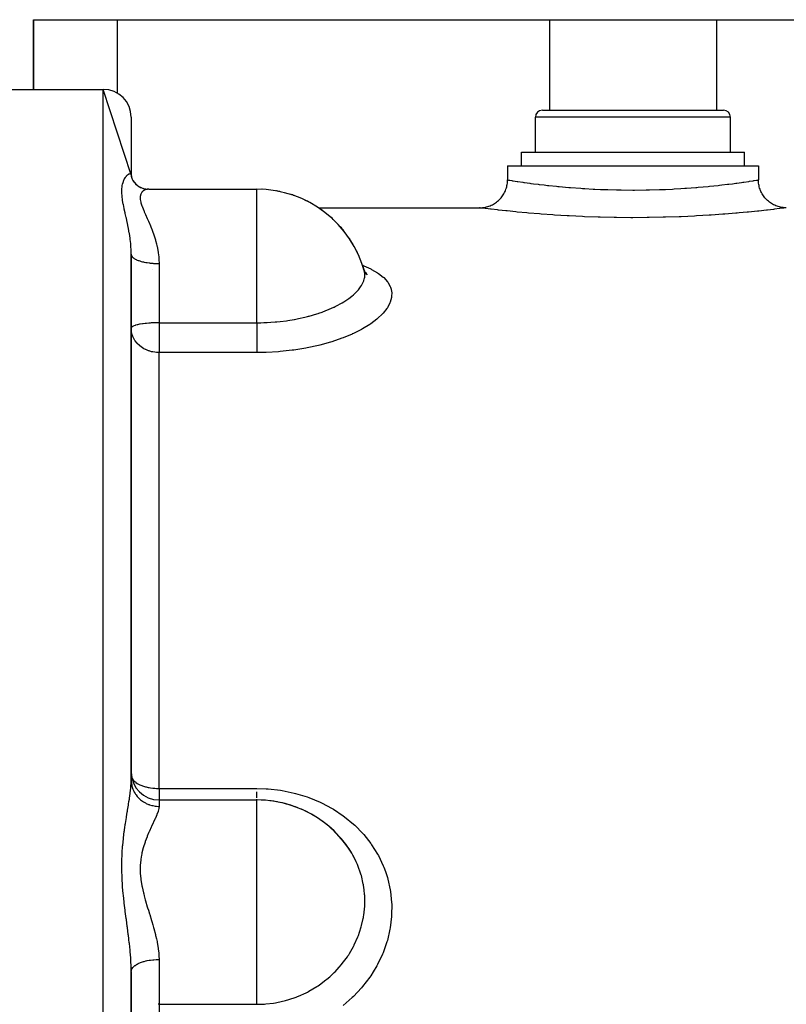
# Model space of a CAD drawing. Units: millimetres. Extents: x -355 to 604, y -390 to 390.
# Drawn here: x -44 to 11, y 319 to 390 of the extents above; entities that cross this region are included whole.
import ezdxf

# ---------------------------------------------------------------- set-up
doc = ezdxf.new("R2010")
doc.units = ezdxf.units.MM
doc.linetypes.add('DASHED', pattern=[9.652, 8.128, -1.524])
doc.layers.add('nevidi', color=4, linetype='DASHED')

msp = doc.modelspace()

# ---------------------------------------------------------------- linework, layer by layer
at = {"color": 2}
for p, q in [((-42.999, 385), (-42.999, 390)), ((-42.999, 390), (-36.999, 390)), ((-42.999, 390), (-42.999, 385)), ((-36.999, 390), (-5.999, 390)), ((-5.999, 390), (6.001, 390)), ((6.001, 390), (37.001, 390)), ((-44.999, 385), (-37.999, 385)), ((-44.999, 385), (-37.999, 385)), ((-35.999, 378.857), (-37.999, 385)), ((-6.499, 383.5), (6.501, 383.5)), ((-35.999, 383), (-35.999, 378.857)), ((-6.999, 380.5), (-6.999, 383)), ((-6.999, 380.5), (-6.999, 383)), ((7.001, 380.5), (7.001, 383)), ((7.001, 380.5), (7.001, 383)), ((-7.999, 379.5), (-7.999, 380.5)), ((-7.999, 379.5), (-7.999, 380.5)), ((-7.999, 380.5), (8.001, 380.5)), ((8.001, 379.5), (8.001, 380.5)), ((8.001, 379.5), (8.001, 380.5)), ((-8.999, 379.5), (-8.999, 378.5)), ((-8.999, 379.5), (-8.999, 378.5)), ((-8.999, 379.5), (9.001, 379.5)), ((9.001, 379.5), (9.001, 378.5)), ((-36.005, 378.899), (-35.984, 378.729)), ((-35.999, 378.857), (-35.995, 378.762)), ((-35.999, 378.854), (-35.981, 378.72)), ((-35.995, 378.762), (-35.995, 378.761)), ((-35.994, 378.76), (-35.931, 378.564)), ((-35.69, 378.221), (-35.595, 378.132)), ((-34.74, 377.834), (-26.983, 377.834)), ((-34.74, 377.834), (-26.983, 377.834)), ((-26.983, 377.828), (-26.983, 377.834)), ((-22.579, 376.5), (-22.574, 376.5)), ((-22.579, 376.5), (-22.574, 376.5)), ((-22.563, 376.5), (-10.999, 376.5)), ((-22.563, 376.5), (-10.999, 376.5)), ((-35.999, 335.427), (-35.999, 373.165)), ((-35.999, 373.165), (-35.999, 335.427)), ((-19.325, 372.125), (-19.329, 372.134)), ((-19.282, 371.963), (-19.269, 371.945)), ((-19.272, 371.932), (-19.27, 371.93)), ((-19.246, 371.91), (-19.151, 371.828)), ((-35.997, 367.87), (-35.999, 367.854)), ((-33.999, 333.997), (-26.983, 333.997)), ((-33.999, 333.997), (-26.983, 333.997)), ((-26.983, 333.991), (-26.983, 333.997)), ((-21.055, 331.356), (-21.435, 331.742)), ((-35.999, 268.315), (-35.999, 321.685)), ((-35.999, 321.685), (-35.999, 268.315))]:
    msp.add_line(p, q, dxfattribs=at)
for points in [[(-35.95, 378.599), (-35.854, 378.422), (-35.794, 378.336)], [(-35.89, 378.487), (-35.834, 378.392), (-35.758, 378.293)], [(-35.888, 378.456), (-35.771, 378.306), (-35.64, 378.169), (-35.617, 378.15)], [(-35.692, 378.209), (-35.552, 378.098), (-35.401, 378.001), (-35.322, 377.961)], [(-10.999, 376.5), (-10.944, 376.501), (-10.852, 376.505), (-10.766, 376.514), (-10.678, 376.526), (-10.588, 376.543), (-10.503, 376.562), (-10.417, 376.586), (-10.33, 376.615), (-10.249, 376.646), (-10.167, 376.681), (-10.085, 376.721), (-10.009, 376.762), (-9.932, 376.808), (-9.856, 376.859), (-9.786, 376.91), (-9.716, 376.966), (-9.647, 377.026), (-9.585, 377.086), (-9.523, 377.15), (-9.462, 377.22), (-9.409, 377.287), (-9.356, 377.359), (-9.305, 377.436), (-9.261, 377.51), (-9.219, 377.589), (-9.179, 377.671), (-9.144, 377.751), (-9.113, 377.834), (-9.084, 377.921), (-9.061, 378.005), (-9.041, 378.092), (-9.024, 378.182), (-9.012, 378.267), (-9.004, 378.357), (-8.999, 378.448), (-8.999, 378.5)], [(11.001, 376.5), (10.949, 376.501), (10.858, 376.505), (10.769, 376.514), (10.683, 376.526), (10.593, 376.542), (10.506, 376.562), (10.423, 376.586), (10.335, 376.614), (10.252, 376.646), (10.172, 376.68), (10.09, 376.72), (10.011, 376.762), (9.937, 376.807), (9.86, 376.857), (9.788, 376.91), (9.721, 376.964), (9.651, 377.024), (9.587, 377.086), (9.527, 377.148), (9.467, 377.217), (9.411, 377.287), (9.36, 377.357), (9.309, 377.433), (9.264, 377.51), (9.222, 377.586), (9.182, 377.669), (9.147, 377.751), (9.116, 377.831), (9.088, 377.919), (9.064, 378.005), (9.044, 378.089), (9.027, 378.179), (9.015, 378.267), (9.007, 378.354), (9.002, 378.445), (9.001, 378.5)], [(-35.48, 378.037), (-35.33, 377.964), (-35.174, 377.904), (-35.037, 377.864)], [(-35.448, 378.031), (-35.337, 377.969), (-35.284, 377.946)], [(-35.187, 377.908), (-35.097, 377.881), (-34.955, 377.851)], [(-35.132, 377.883), (-34.979, 377.853), (-34.824, 377.837)], [(-19.329, 372.134), (-19.264, 371.947), (-19.165, 371.745)], [(-19.252, 371.864), (-19.253, 371.87), (-19.28, 371.993)], [(-19.247, 371.911), (-19.206, 371.851), (-19.06, 371.685)], [(-35.992, 367.71), (-35.993, 367.721), (-35.999, 367.854)], [(-35.999, 335.799), (-35.996, 335.705), (-35.982, 335.543)], [(-20.687, 330.933), (-20.859, 331.143), (-20.906, 331.196), (-20.965, 331.263), (-21.019, 331.319)], [(-20.167, 330.173), (-20.368, 330.493), (-20.445, 330.606), (-20.496, 330.678), (-20.61, 330.833)]]:
    msp.add_lwpolyline(points, dxfattribs=at)
for centre, radius, start, end in [((-37.999, 383), 2, 0, 90), ((-6.499, 383), 0.5, 90, 180), ((6.501, 383), 0.5, 0, 90), ((-26.983, 369.834), 8, 14.70755, 90), ((-26.983, 369.834), 8, 87.33331, 87.39958), ((-26.983, 369.834), 8, 79.66527, 79.79956), ((-26.983, 369.834), 8, 77.69077, 79.70962), ((-26.983, 369.834), 8, 71.9977, 72.2), ((-26.983, 369.834), 8, 69.55013, 72.07557), ((-26.983, 369.834), 8, 64.32969, 64.60006), ((-26.983, 369.834), 8, 61.6347, 64.4415), ((-26.983, 369.834), 8, 56.66372, 57.00042), ((-26.983, 369.834), 8, 53.8217, 56.80743), ((-26.983, 369.834), 8, 48.99516, 49.39973), ((-26.983, 369.834), 8, 46.06386, 49.17335), ((-26.983, 369.834), 8, 41.32879, 41.79991), ((-26.983, 369.834), 8, 38.33912, 41.53927), ((-26.983, 369.834), 8, 33.66108, 34.20015), ((-26.983, 369.834), 8, 30.6358, 33.90518), ((-26.983, 369.834), 8, 25.99413, 26.59947), ((-26.983, 369.834), 8, 22.94714, 26.27108), ((-26.983, 369.834), 8, 15.65871, 18.99977), ((-26.983, 369.834), 8, 16.65622, 18.52369), ((-33.999, 335.997), 2, 180, 270), ((-26.983, 325.997), 8, 72.32778, 90), ((-26.983, 325.997), 8, 31.49143, 90), ((-26.983, 325.997), 8, 87.14907, 87.39978), ((-26.983, 325.997), 8, 79.29667, 79.7997), ((-26.983, 325.997), 8, 65.56009, 72.2), ((-26.983, 325.997), 8, 71.44569, 72.19961), ((-26.983, 325.997), 8, 63.59349, 64.59953), ((-26.983, 325.997), 8, 58.36722, 64.47406), ((-26.983, 325.997), 8, 55.74231, 56.99944), ((-26.983, 325.997), 8, 50.98075, 56.76055), ((-26.983, 325.997), 8, 47.89152, 49.39936), ((-26.983, 325.997), 8, 43.48996, 49.04804), ((-26.983, 325.997), 8, 37.18801, 41.79928), ((-26.983, 325.997), 8, 38.09457, 41.33664)]:
    msp.add_arc(centre, radius, start, end, dxfattribs=at)
at = {"layer": 'nevidi', "color": 7, "linetype": 'Continuous'}
for p, q in [((-36.999, 390), (-36.999, 384.729)), ((-5.999, 390), (-5.999, 383.5)), ((6.001, 390), (6.001, 383.5)), ((-37.999, 205), (-37.999, 385)), ((7.001, 383), (-6.999, 383)), ((-35.993, 378.76), (-35.993, 378.767)), ((-26.983, 369.834), (-26.983, 377.828)), ((-33.999, 372.498), (-33.999, 368.25)), ((-34.451, 372.093), (-34.449, 372.091)), ((-19.28, 371.993), (-19.325, 372.125)), ((-26.983, 368.25), (-26.983, 369.834)), ((-33.999, 368.25), (-26.983, 368.25)), ((-33.999, 368.25), (-33.999, 367.854)), ((-33.999, 367.854), (-33.999, 366.109)), ((-33.999, 334.822), (-33.999, 366.109)), ((-26.983, 366.109), (-33.999, 366.109)), ((-33.999, 334.822), (-26.983, 334.822)), ((-33.999, 334.822), (-33.999, 333.997)), ((-33.999, 333.997), (-33.999, 333.541)), ((-26.983, 334.034), (-26.983, 334.065)), ((-26.983, 325.997), (-26.983, 333.991)), ((-20.61, 330.833), (-20.687, 330.933)), ((-26.983, 319.332), (-26.983, 325.997)), ((-33.999, 322.547), (-33.999, 319.332)), ((-33.999, 319.332), (-26.983, 319.332)), ((-33.999, 319.332), (-33.999, 317.666))]:
    msp.add_line(p, q, dxfattribs=at)
for points in [[(-35.999, 373.165), (-35.999, 373.265), (-36.005, 373.468), (-36.008, 373.525), (-36.017, 373.683), (-36.032, 373.873), (-36.037, 373.929), (-36.07, 374.234), (-36.075, 374.269), (-36.082, 374.324), (-36.132, 374.658), (-36.141, 374.712), (-36.159, 374.819), (-36.198, 375.036), (-36.208, 375.088), (-36.271, 375.4), (-36.28, 375.445), (-36.281, 375.449), (-36.346, 375.75), (-36.357, 375.798), (-36.422, 376.087), (-36.432, 376.134), (-36.433, 376.135), (-36.495, 376.413), (-36.504, 376.457), (-36.56, 376.726), (-36.568, 376.768), (-36.613, 377.018), (-36.614, 377.023), (-36.621, 377.063), (-36.653, 377.303), (-36.657, 377.34), (-36.673, 377.565), (-36.674, 377.6), (-36.673, 377.808), (-36.671, 377.841), (-36.652, 378.029), (-36.648, 378.058), (-36.647, 378.065), (-36.613, 378.224), (-36.613, 378.225), (-36.606, 378.251), (-36.559, 378.398), (-36.55, 378.42), (-36.493, 378.548), (-36.483, 378.567), (-36.433, 378.654), (-36.42, 378.674), (-36.41, 378.689), (-36.345, 378.775), (-36.334, 378.788), (-36.28, 378.844), (-36.269, 378.854), (-36.259, 378.863), (-36.197, 378.91), (-36.187, 378.916), (-36.159, 378.931), (-36.13, 378.943), (-36.122, 378.946), (-36.074, 378.952), (-36.07, 378.952), (-36.067, 378.952), (-36.031, 378.938), (-36.026, 378.934), (-36.017, 378.923), (-36.005, 378.899), (-36.003, 378.892), (-35.999, 378.857)], [(-8.999, 378.5), (-8.976, 378.496), (-8.966, 378.495), (-8.922, 378.488), (-8.855, 378.477), (-8.832, 378.473), (-8.692, 378.451), (-8.634, 378.442), (-8.598, 378.437), (-8.314, 378.394), (-8.314, 378.394), (-8.266, 378.387), (-7.897, 378.333), (-7.836, 378.325), (-7.793, 378.319), (-7.392, 378.264), (-7.321, 378.255), (-7.139, 378.231), (-6.804, 378.189), (-6.723, 378.179), (-6.363, 378.137), (-6.134, 378.111), (-6.042, 378.101), (-5.478, 378.043), (-5.397, 378.035), (-5.297, 378.025), (-4.601, 377.963), (-4.499, 377.955), (-4.493, 377.954), (-3.745, 377.899), (-3.631, 377.891), (-3.443, 377.879), (-2.849, 377.846), (-2.731, 377.84), (-2.328, 377.821), (-1.924, 377.806), (-1.802, 377.802), (-1.174, 377.785), (-0.971, 377.781), (-0.846, 377.779), (-0.007, 377.772), (0.001, 377.772), (0.118, 377.772), (0.951, 377.78), (1.075, 377.783), (1.176, 377.785), (1.903, 377.805), (2.026, 377.809), (2.331, 377.821), (2.836, 377.845), (2.953, 377.851), (3.445, 377.879), (3.728, 377.898), (3.841, 377.905), (4.501, 377.955), (4.581, 377.961), (4.689, 377.97), (5.385, 378.033), (5.48, 378.043), (5.484, 378.043), (6.121, 378.11), (6.212, 378.12), (6.365, 378.137), (6.789, 378.187), (6.87, 378.197), (7.141, 378.231), (7.384, 378.263), (7.454, 378.272), (7.795, 378.319), (7.89, 378.332), (7.949, 378.34), (8.306, 378.392), (8.316, 378.394), (8.354, 378.399), (8.631, 378.442), (8.665, 378.447), (8.695, 378.451), (8.854, 378.477), (8.876, 378.48), (8.924, 378.488), (8.976, 378.496), (8.985, 378.497), (9.001, 378.5)], [(-34.74, 377.834), (-34.842, 377.827), (-34.863, 377.824), (-34.988, 377.79), (-35.007, 377.783), (-35.041, 377.767), (-35.119, 377.721), (-35.136, 377.709), (-35.228, 377.621), (-35.241, 377.604), (-35.266, 377.567), (-35.306, 377.488), (-35.314, 377.467), (-35.347, 377.322), (-35.35, 377.297), (-35.352, 377.237), (-35.347, 377.124), (-35.344, 377.095), (-35.307, 376.898), (-35.298, 376.863), (-35.275, 376.782), (-35.23, 376.644), (-35.216, 376.607), (-35.122, 376.364), (-35.104, 376.323), (-35.057, 376.211), (-34.99, 376.058), (-34.971, 376.014), (-34.845, 375.731), (-34.824, 375.684), (-34.759, 375.533), (-34.694, 375.384), (-34.673, 375.333), (-34.543, 375.014), (-34.522, 374.961), (-34.446, 374.76), (-34.398, 374.623), (-34.378, 374.566), (-34.264, 374.208), (-34.247, 374.148), (-34.182, 373.904), (-34.151, 373.773), (-34.137, 373.711), (-34.064, 373.323), (-34.055, 373.258), (-34.021, 372.979), (-34.011, 372.855), (-34.007, 372.788), (-33.999, 372.498)], [(11.001, 376.5), (10.971, 376.496), (10.959, 376.495), (10.822, 376.477), (10.793, 376.473), (10.549, 376.443), (10.504, 376.438), (10.152, 376.395), (10.093, 376.388), (9.643, 376.336), (9.569, 376.328), (9.025, 376.268), (8.936, 376.259), (8.298, 376.195), (8.197, 376.185), (7.617, 376.131), (7.481, 376.119), (7.37, 376.109), (6.582, 376.045), (6.459, 376.035), (5.599, 375.974), (5.467, 375.966), (4.556, 375.912), (4.418, 375.905), (3.465, 375.86), (3.321, 375.855), (2.326, 375.822), (2.176, 375.818), (1.162, 375.798), (1.011, 375.796), (-0.009, 375.79), (-0.161, 375.79), (-1.187, 375.798), (-1.339, 375.8), (-2.352, 375.822), (-2.5, 375.827), (-3.482, 375.861), (-3.626, 375.867), (-4.578, 375.913), (-4.716, 375.921), (-5.623, 375.976), (-5.753, 375.985), (-6.597, 376.046), (-6.717, 376.055), (-7.498, 376.121), (-7.609, 376.13), (-7.615, 376.131), (-8.317, 376.197), (-8.415, 376.206), (-9.035, 376.27), (-9.12, 376.279), (-9.652, 376.337), (-9.724, 376.345), (-10.162, 376.396), (-10.219, 376.403), (-10.553, 376.444), (-10.594, 376.449), (-10.823, 376.478), (-10.849, 376.481), (-10.971, 376.496), (-10.981, 376.498), (-10.999, 376.5)], [(-35.999, 373.154), (-35.988, 373.094), (-35.981, 373.075), (-35.98, 373.072), (-35.946, 373.013), (-35.93, 372.992), (-35.927, 372.988), (-35.875, 372.934), (-35.852, 372.914), (-35.839, 372.903), (-35.776, 372.859), (-35.745, 372.84), (-35.717, 372.824), (-35.649, 372.788), (-35.612, 372.771), (-35.565, 372.75), (-35.498, 372.724), (-35.454, 372.707), (-35.384, 372.684), (-35.323, 372.665), (-35.273, 372.651), (-35.179, 372.627), (-35.128, 372.615), (-35.074, 372.603), (-34.952, 372.579), (-34.916, 372.573), (-34.858, 372.563), (-34.708, 372.542), (-34.691, 372.54), (-34.629, 372.532), (-34.454, 372.516), (-34.451, 372.516), (-34.39, 372.511), (-34.211, 372.502), (-34.187, 372.501), (-34.146, 372.5), (-33.999, 372.498)], [(-19.397, 372.375), (-19.386, 372.371), (-19.314, 372.342), (-18.81, 372.114), (-18.748, 372.082), (-18.319, 371.831), (-18.267, 371.795), (-17.919, 371.523), (-17.878, 371.485), (-17.618, 371.195), (-17.589, 371.155), (-17.416, 370.848), (-17.398, 370.805), (-17.351, 370.662), (-17.313, 370.482), (-17.308, 370.437), (-17.314, 370.105), (-17.32, 370.06), (-17.415, 369.72), (-17.434, 369.674), (-17.62, 369.328), (-17.651, 369.281), (-17.923, 368.937), (-17.965, 368.891), (-18.32, 368.553), (-18.373, 368.508), (-18.812, 368.177), (-18.877, 368.133), (-19.393, 367.817), (-19.467, 367.775), (-20.052, 367.48), (-20.135, 367.442), (-20.139, 367.44), (-20.788, 367.169), (-20.88, 367.134), (-21.596, 366.888), (-21.695, 366.858), (-22.456, 366.647), (-22.561, 366.621), (-23.368, 366.446), (-23.48, 366.425), (-24.327, 366.288), (-24.443, 366.273), (-25.308, 366.179), (-25.426, 366.17), (-26.307, 366.12), (-26.427, 366.116), (-26.983, 366.109)], [(-26.983, 368.25), (-26.911, 368.249), (-26.698, 368.251), (-26.477, 368.258), (-26.443, 368.259), (-26.347, 368.263), (-26.239, 368.268), (-25.976, 368.283), (-25.672, 368.305), (-25.665, 368.306), (-25.643, 368.307), (-25.549, 368.316), (-25.312, 368.34), (-24.866, 368.396), (-24.858, 368.397), (-24.766, 368.41), (-24.319, 368.483), (-24.294, 368.488), (-24.091, 368.526), (-24.003, 368.544), (-23.536, 368.647), (-23.362, 368.691), (-23.278, 368.713), (-23.238, 368.723), (-22.673, 368.889), (-22.594, 368.915), (-22.529, 368.936), (-22.29, 369.019), (-22.027, 369.119), (-21.954, 369.148), (-21.461, 369.363), (-21.438, 369.374), (-21.372, 369.406), (-21.273, 369.455), (-20.911, 369.65), (-20.853, 369.684), (-20.753, 369.744), (-20.446, 369.945), (-20.396, 369.981), (-20.172, 370.152), (-20.053, 370.253), (-20.011, 370.29), (-20.002, 370.298), (-19.735, 370.568), (-19.726, 370.578), (-19.702, 370.605), (-19.492, 370.888), (-19.469, 370.927), (-19.421, 371.011), (-19.329, 371.21), (-19.315, 371.248), (-19.273, 371.389), (-19.261, 371.442), (-19.248, 371.525), (-19.243, 371.562), (-19.247, 371.834), (-19.252, 371.864)], [(-33.999, 368.25), (-34.009, 368.25), (-34.046, 368.25), (-34.092, 368.249), (-34.148, 368.249), (-34.186, 368.248), (-34.219, 368.247), (-34.306, 368.245), (-34.322, 368.245), (-34.416, 368.241), (-34.451, 368.24), (-34.556, 368.234), (-34.645, 368.229), (-34.708, 368.224), (-34.742, 368.221), (-34.91, 368.206), (-34.952, 368.202), (-35.002, 368.196), (-35.144, 368.178), (-35.179, 368.174), (-35.353, 368.145), (-35.384, 368.139), (-35.394, 368.138), (-35.536, 368.107), (-35.565, 368.1), (-35.69, 368.065), (-35.717, 368.056), (-35.815, 368.02), (-35.839, 368.009), (-35.895, 367.98), (-35.909, 367.971), (-35.927, 367.959), (-35.97, 367.921), (-35.981, 367.907), (-35.997, 367.87)], [(-26.983, 368.25), (-26.983, 368.2), (-26.983, 368.165), (-26.983, 368.046), (-26.983, 367.968), (-26.983, 367.906), (-26.983, 367.812), (-26.983, 367.734), (-26.983, 367.645), (-26.983, 367.579), (-26.983, 367.502), (-26.983, 367.388), (-26.983, 367.349), (-26.983, 367.274), (-26.983, 367.139), (-26.983, 367.127), (-26.983, 367.055), (-26.983, 366.914), (-26.983, 366.903), (-26.983, 366.846), (-26.983, 366.715), (-26.983, 366.682), (-26.983, 366.651), (-26.983, 366.53), (-26.983, 366.481), (-26.983, 366.473), (-26.983, 366.364), (-26.983, 366.313), (-26.983, 366.304), (-26.983, 366.219), (-26.983, 366.175), (-26.983, 366.152), (-26.983, 366.109)], [(-33.999, 366.109), (-34.078, 366.11), (-34.186, 366.116), (-34.308, 366.13), (-34.451, 366.154), (-34.538, 366.173), (-34.708, 366.222), (-34.765, 366.242), (-34.952, 366.32), (-34.985, 366.336), (-35.084, 366.388), (-35.179, 366.445), (-35.197, 366.456), (-35.384, 366.595), (-35.396, 366.605), (-35.565, 366.768), (-35.577, 366.781), (-35.605, 366.814), (-35.717, 366.961), (-35.733, 366.985), (-35.839, 367.17), (-35.859, 367.213), (-35.878, 367.257), (-35.927, 367.391), (-35.947, 367.461), (-35.981, 367.62), (-35.992, 367.71)], [(-35.999, 321.685), (-36.005, 322.057), (-36.007, 322.131), (-36.017, 322.351), (-36.031, 322.591), (-36.036, 322.667), (-36.07, 323.102), (-36.074, 323.138), (-36.081, 323.216), (-36.13, 323.698), (-36.139, 323.778), (-36.159, 323.95), (-36.17, 324.047), (-36.197, 324.266), (-36.207, 324.346), (-36.269, 324.838), (-36.28, 324.918), (-36.28, 324.922), (-36.345, 325.413), (-36.356, 325.494), (-36.421, 325.993), (-36.431, 326.075), (-36.433, 326.087), (-36.493, 326.58), (-36.503, 326.663), (-36.559, 327.173), (-36.567, 327.256), (-36.613, 327.767), (-36.613, 327.768), (-36.62, 327.851), (-36.653, 328.36), (-36.657, 328.444), (-36.673, 328.952), (-36.674, 329.035), (-36.673, 329.541), (-36.671, 329.623), (-36.653, 330.116), (-36.648, 330.196), (-36.614, 330.675), (-36.613, 330.679), (-36.607, 330.753), (-36.559, 331.218), (-36.551, 331.292), (-36.494, 331.743), (-36.484, 331.815), (-36.446, 332.08), (-36.433, 332.17), (-36.421, 332.249), (-36.41, 332.317), (-36.345, 332.731), (-36.335, 332.797), (-36.28, 333.128), (-36.27, 333.193), (-36.259, 333.256), (-36.197, 333.636), (-36.187, 333.697), (-36.159, 333.878), (-36.131, 334.061), (-36.122, 334.119), (-36.074, 334.465), (-36.07, 334.492), (-36.067, 334.519), (-36.031, 334.842), (-36.026, 334.893), (-36.017, 335.003), (-36.005, 335.193), (-36.003, 335.24), (-35.999, 335.427)], [(-35.999, 335.427), (-35.994, 335.294), (-35.987, 335.227), (-35.981, 335.174), (-35.961, 335.063), (-35.946, 334.997), (-35.927, 334.926), (-35.899, 334.838), (-35.875, 334.774), (-35.839, 334.687), (-35.808, 334.622), (-35.776, 334.561), (-35.717, 334.462), (-35.689, 334.418), (-35.649, 334.362), (-35.565, 334.254), (-35.544, 334.229), (-35.498, 334.178), (-35.384, 334.066), (-35.376, 334.059), (-35.323, 334.013), (-35.187, 333.91), (-35.179, 333.904), (-35.128, 333.87), (-34.98, 333.783), (-34.952, 333.769), (-34.916, 333.751), (-34.757, 333.682), (-34.708, 333.663), (-34.691, 333.657), (-34.524, 333.607), (-34.454, 333.59), (-34.451, 333.59), (-34.282, 333.56), (-34.211, 333.551), (-34.186, 333.549), (-34.036, 333.541), (-33.999, 333.541)], [(-35.956, 335.61), (-35.927, 335.54), (-35.926, 335.539), (-35.871, 335.456), (-35.839, 335.416), (-35.823, 335.399), (-35.717, 335.299), (-35.675, 335.267), (-35.662, 335.256), (-35.565, 335.191), (-35.481, 335.143), (-35.421, 335.112), (-35.384, 335.094), (-35.234, 335.031), (-35.188, 335.013), (-35.179, 335.01), (-34.977, 334.947), (-34.952, 334.94), (-34.916, 334.931), (-34.788, 334.901), (-34.708, 334.886), (-34.614, 334.869), (-34.454, 334.848), (-34.451, 334.847), (-34.448, 334.847), (-34.306, 334.834), (-34.186, 334.826), (-34.168, 334.826), (-34.041, 334.822), (-33.999, 334.822)], [(-26.983, 334.822), (-26.304, 334.801), (-26.183, 334.793), (-25.296, 334.694), (-25.178, 334.675), (-24.316, 334.497), (-24.202, 334.468), (-23.366, 334.213), (-23.255, 334.174), (-22.447, 333.841), (-22.342, 333.792), (-21.586, 333.391), (-21.488, 333.332), (-20.786, 332.865), (-20.695, 332.798), (-20.047, 332.264), (-19.965, 332.188), (-19.386, 331.598), (-19.314, 331.516), (-18.81, 330.878), (-18.748, 330.789), (-18.319, 330.102), (-18.267, 330.006), (-17.919, 329.279), (-17.878, 329.18), (-17.756, 328.856), (-17.618, 328.426), (-17.589, 328.324), (-17.416, 327.545), (-17.398, 327.438), (-17.313, 326.639), (-17.308, 326.531), (-17.314, 325.73), (-17.32, 325.623), (-17.415, 324.823), (-17.434, 324.716), (-17.62, 323.918), (-17.651, 323.812), (-17.923, 323.036), (-17.965, 322.935), (-18.32, 322.188), (-18.373, 322.09), (-18.628, 321.656), (-18.812, 321.373), (-18.877, 321.279), (-19.393, 320.605), (-19.467, 320.518), (-20.052, 319.899), (-20.134, 319.82), (-20.788, 319.255)], [(-26.983, 334.778), (-26.983, 334.792), (-26.983, 334.822)], [(-26.983, 334.156), (-26.983, 334.21), (-26.983, 334.25), (-26.983, 334.3), (-26.983, 334.381), (-26.983, 334.408), (-26.983, 334.465), (-26.983, 334.576), (-26.983, 334.585)], [(-33.999, 333.541), (-34.01, 333.41), (-34.013, 333.397), (-34.015, 333.383), (-34.062, 333.202), (-34.072, 333.17), (-34.149, 332.965), (-34.159, 332.94), (-34.163, 332.929), (-34.263, 332.7), (-34.28, 332.661), (-34.395, 332.411), (-34.415, 332.368), (-34.416, 332.366), (-34.54, 332.099), (-34.561, 332.054), (-34.692, 331.765), (-34.713, 331.717), (-34.727, 331.685), (-34.843, 331.409), (-34.864, 331.357), (-34.989, 331.028), (-35.008, 330.972), (-35.031, 330.907), (-35.12, 330.623), (-35.137, 330.565), (-35.229, 330.2), (-35.242, 330.139), (-35.26, 330.047), (-35.307, 329.757), (-35.315, 329.694), (-35.348, 329.294), (-35.35, 329.228), (-35.353, 329.118), (-35.347, 328.816), (-35.344, 328.748), (-35.306, 328.329), (-35.297, 328.26), (-35.28, 328.137), (-35.228, 327.837), (-35.215, 327.767), (-35.12, 327.338), (-35.102, 327.268), (-35.065, 327.12), (-34.988, 326.836), (-34.968, 326.765), (-34.843, 326.335), (-34.822, 326.265), (-34.766, 326.083), (-34.691, 325.837), (-34.67, 325.767), (-34.54, 325.339), (-34.519, 325.27), (-34.453, 325.046), (-34.395, 324.841), (-34.375, 324.771), (-34.262, 324.342), (-34.244, 324.272), (-34.186, 324.024), (-34.148, 323.848), (-34.135, 323.78), (-34.062, 323.362), (-34.053, 323.295), (-34.023, 323.035), (-34.01, 322.883), (-34.006, 322.817), (-33.999, 322.547)], [(-26.983, 319.332), (-26.681, 319.338), (-26.443, 319.351), (-26.347, 319.358), (-25.8, 319.421), (-25.643, 319.446), (-25.549, 319.463), (-24.93, 319.603), (-24.858, 319.623), (-24.767, 319.649), (-24.091, 319.88), (-24.08, 319.884), (-24.003, 319.915), (-23.456, 320.162), (-23.362, 320.21), (-23.278, 320.254), (-23.26, 320.264), (-22.673, 320.61), (-22.594, 320.663), (-22.478, 320.741), (-22.027, 321.08), (-21.954, 321.14), (-21.748, 321.316), (-21.438, 321.607), (-21.372, 321.673), (-21.081, 321.986), (-20.911, 322.186), (-20.853, 322.258), (-20.492, 322.747), (-20.446, 322.815), (-20.396, 322.893), (-20.343, 322.976), (-20.053, 323.484), (-20.011, 323.565), (-19.997, 323.592), (-19.735, 324.179), (-19.702, 324.263), (-19.613, 324.511), (-19.492, 324.902), (-19.469, 324.989), (-19.356, 325.491), (-19.342, 325.569), (-19.329, 325.643), (-19.315, 325.731), (-19.248, 326.387), (-19.243, 326.475), (-19.242, 326.512), (-19.247, 327.132), (-19.253, 327.221), (-19.283, 327.55), (-19.329, 327.874), (-19.344, 327.961), (-19.345, 327.964), (-19.486, 328.579), (-19.491, 328.597), (-19.516, 328.681), (-19.732, 329.295), (-19.765, 329.376), (-19.851, 329.569), (-20.052, 329.97), (-20.095, 330.048), (-20.167, 330.173)], [(-35.999, 321.685), (-35.998, 321.701), (-35.988, 321.776), (-35.981, 321.8), (-35.979, 321.807), (-35.946, 321.881), (-35.929, 321.911), (-35.927, 321.914), (-35.875, 321.983), (-35.849, 322.012), (-35.839, 322.023), (-35.776, 322.081), (-35.742, 322.108), (-35.717, 322.126), (-35.649, 322.172), (-35.608, 322.197), (-35.565, 322.221), (-35.498, 322.256), (-35.449, 322.279), (-35.384, 322.307), (-35.323, 322.331), (-35.268, 322.351), (-35.179, 322.381), (-35.128, 322.397), (-35.068, 322.414), (-34.952, 322.443), (-34.916, 322.451), (-34.852, 322.465), (-34.708, 322.491), (-34.691, 322.494), (-34.623, 322.504), (-34.454, 322.525), (-34.451, 322.525), (-34.384, 322.531), (-34.211, 322.542), (-34.187, 322.544), (-34.139, 322.545), (-33.999, 322.547)], [(-33.999, 319.332), (-34.074, 319.331)]]:
    msp.add_lwpolyline(points, dxfattribs=at)

doc.saveas('drawing.dxf')
